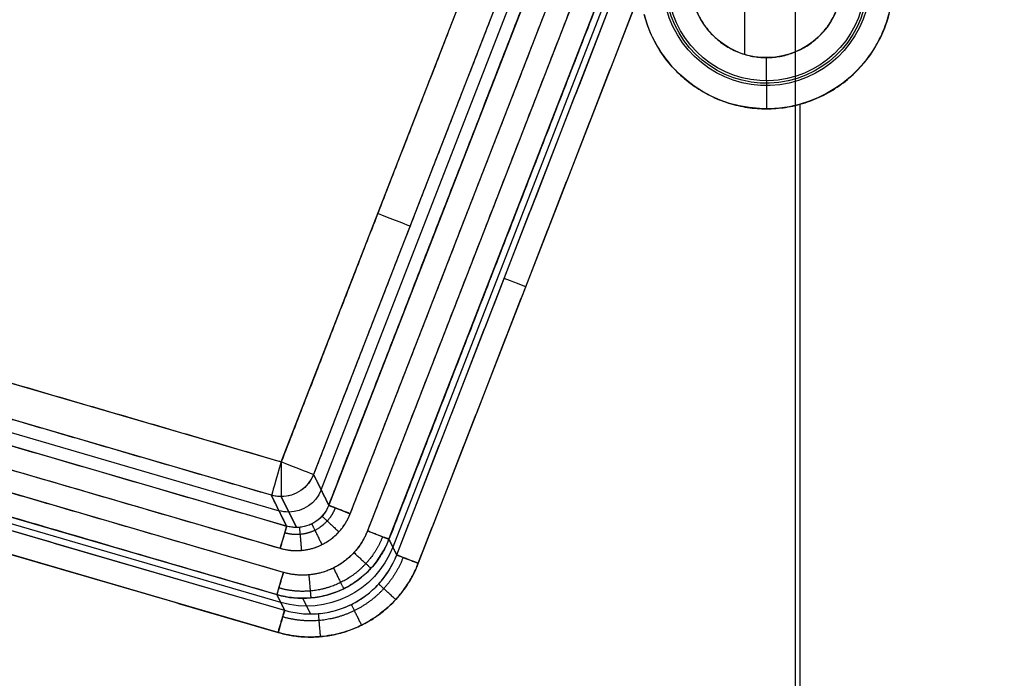
# Model space of a CAD drawing. Units: millimetres. Extents: x -186 to 186, y -186 to 186.
# Drawn here: x -17 to 26, y -88 to -59 of the extents above; entities that cross this region are included whole.
import ezdxf

# ---------------------------------------------------------------- set-up
doc = ezdxf.new("R2010")
doc.units = ezdxf.units.MM
doc.header["$MEASUREMENT"] = 0
doc.layers.add('Default', color=7, linetype='Continuous', true_color=0x000000)

# ---------------------------------------------------------------- blocks, each defined once
blk = doc.blocks.new('20600441-ACOPY')
at = {"layer": 'Default', "color": 9, "true_color": 0xc0c0c0}
for centre, radius, start in [((0, 0, -1), 137.5, 0), ((0, 0, -18.7), 137.5, 0), ((0, 0, -9.85), 137.5, 0), ((0, 0), 136.5, 0), ((0, 0, -19.7), 136.5, 0), ((0, 0, -3.5), 136.5, 0), ((0, 0, -16.2), 136.5, 0), ((0, 0, -9.85), 136.5, 0), ((0, 0, -16.7), 136, 0), ((0, 0, -3), 136, 0), ((0, 0, -16.7), 128.75, 0), ((0, 0, -17.7), 127.75, 0), ((0, 0, -19.7), 127.75, 0), ((0, 0, -18.7), 127.75, 0), ((0, 0), 126.25, 0), ((0, 0, -3), 126.25, 0), ((0, 0, -1.5), 126.25, 360)]:
    blk.add_arc(centre, radius, start, 180, dxfattribs=at)
blk = doc.blocks.new('41700007-CCOPY')
at = {"layer": 'Default', "color": 7, "true_color": 0xffffff}
for centre, radius, start, end in [((0, 0, 18.5), 136.5, 0, 180), ((0, 0, 6), 136.5, 0, 180), ((0, 0, 12.25), 136.5, 0, 180), ((0, 0, 19), 136, 0, 180), ((0, 0, 5.5), 136, 0, 180), ((0, 0, 5.5), 129, 0, 180), ((0, 0, 0.5), 127.5, 0, 180), ((0, 0, 4), 127.5, 0, 180), ((0, 0, 2.25), 127.5, 0, 180), ((0, 0), 127, 0, 180), ((0, 0, 18.5), 136.5, 180, 0), ((0, 0, 6), 136.5, 180, 0), ((0, 0, 12.25), 136.5, 180, 0), ((0, 0, 5.5), 136, 180, 0), ((0, 0, 19), 136, 180, 0), ((0, 0, 5.5), 129, 180, 0), ((0, 0, 4), 127.5, 180, 0), ((0, 0, 0.5), 127.5, 180, 0), ((0, 0, 2.25), 127.5, 180, 0), ((0, 0), 127, 180, 0)]:
    blk.add_arc(centre, radius, start, end, dxfattribs=at)
blk = doc.blocks.new('5078986_ACOPY')
at = {"layer": 'Default', "color": 9, "true_color": 0xc6c1bc}
for centre, radius in [((0, 0, 1), 164.25), ((0, 0, 1.5), 164.25), ((0, 0, 1.25), 164.25), ((0, 0, 4.504), 163.72), ((0, 0, 7.508), 163.191), ((0, 0, 8), 162.487), ((0, 0, 8), 138.6), ((0, 0, 7.5), 138.1), ((0, 0, 2.6), 138.1), ((0, 0, 5.05), 138.1), ((0, 0, 3.6), 135), ((0, 0, 2.6), 135), ((0, 0, 3.1), 135), ((0, 0, 3.6), 133), ((0, 0, 2.6), 133), ((0, 0, 3.1), 133), ((0, 0, 2.6), 128.5), ((0, 0, 2.1), 128), ((0, 0, 1), 128), ((0, 0, 1.55), 128)]:
    blk.add_arc(centre, radius, 180, 0, dxfattribs=at)
blk = doc.blocks.new('Block 02')
at = {"layer": 'Default', "color": 9, "true_color": 0xc0c0c0}
for p, q in [((-16.486, -100.902, 283.257), (-16.486, 81.305, 283.257)), ((-16.544, -27.969, 246.965), (3.701, -80.028, 246.965)), ((-19.807, -28.512, 262.881), (0.928, -81.833, 262.881)), ((-18.525, -28.286, 246), (2.026, -81.133, 246)), ((2.77, -80.391, 246), (-17.475, -28.331, 246)), ((1.094, -81.495, 246.983), (-19.457, -28.649, 246.983)), ((4.029, -79.363, 262.629), (-4.697, -56.923, 262.629)), ((5.755, -78.154, 279.757), (-2.591, -56.692, 279.757)), ((-3.988, -57.235, 278.31), (4.358, -78.697, 278.31)), ((0.761, -82.17, 278.775), (-8.53, -58.278, 278.775)), ((-14.294, -60.551, 269.757), (-14.294, -58.469, 269.757)), ((-9.462, -58.641, 279.757), (-0.17, -82.533, 279.757)), ((5.518, -80.924, 246.965), (79.815, -59.269, 246.965)), ((66.778, -60.367, 279.757), (5.755, -78.154, 279.757)), ((74.754, -60.174, 262.621), (5.846, -80.259, 262.621)), ((78.777, -60.612, 246), (5.797, -81.884, 246)), ((-15.223, -61.685, 270.731), (-15.223, -61.896, 278.783)), ((5.661, -82.926, 246), (78.445, -61.711, 246)), ((5.661, -82.926, 246), (78.445, -61.711, 246)), ((6.174, -79.593, 278.31), (67.197, -61.806, 278.31)), ((-16.679, -98.454, 279.757), (-16.679, -62.699, 279.757)), ((77.682, -62.975, 246.983), (5.941, -83.885, 246.983)), ((5.774, -84.223, 262.879), (76.741, -63.538, 262.879)), ((69.085, -66.059, 278.775), (5.608, -84.561, 278.775)), ((5.888, -85.52, 279.757), (69.364, -67.019, 279.757)), ((4.358, -78.697, 278.31), (3.701, -80.028, 246.965)), ((5.518, -80.924, 246.965), (6.174, -79.593, 278.31)), ((5.755, -79.652, 278.321), (5.098, -80.985, 246.958)), ((5.098, -80.985, 246.958), (5.755, -79.652, 278.321)), ((0.761, -82.17, 278.775), (1.094, -81.495, 246.983)), ((4.489, -84.72, 278.779), (4.822, -84.045, 246.979)), ((5.941, -83.885, 246.983), (5.608, -84.561, 278.775))]:
    blk.add_line(p, q, dxfattribs=at)
for centre, radius, start, end in [((0, 0, -18.965), 154.964, 180, 297.07207), ((0, 0, -18.965), 154.964, 180, 297.07207), ((0, 0, -19), 154.964, 180, 297.07207), ((0, 0, -10.448), 154.666, 180, 298.90186), ((0, 0, -1.93), 154.369, 180, 0), ((0, 0, -1.93), 154.369, 180, 0), ((0, 0, -20), 153.964, 180, 297.07207), ((0, 0), 152.37, 180, 0), ((0, 0, -20), 139.438, 180, 0), ((0, 0, -19.026), 138.438, 180, 0), ((0, 0, -19.026), 138.438, 180, 0), ((0, 0, -13.537), 138.295, 180, 0), ((0, 0, -8.048), 138.151, 180, 0), ((0, 0, -8.048), 138.151, 180, 0), ((0, 0, -6.1), 136.152, 180, 0), ((0, 0, -6.1), 135.839, 180, 0), ((0, 0, -6.814), 134.881, 180, 0), ((0, 0, -6.814), 134.881, 180, 0), ((0, 0, -7.1), 134.497, 180, 0), ((0, 0, -7.1), 133.472, 180, 0), ((0, 0, -6.814), 133.089, 180, 0), ((0, 0, -6.814), 133.089, 180, 0), ((0, 0, -6.1), 132.131, 180, 0), ((0, 0, -6.1), 128.869, 180, 0), ((0, 0, -6.961), 127.879, 180, 0), ((0, 0, -6.961), 127.879, 180, 0), ((0, 0, -7.03), 127.869, 180, 0), ((0, 0, -7.1), 127.859, 180, 0), ((0, 0, -7.1), 126.952, 180, 0), ((0, 0, -6.756), 126.556, 252.34229, 347.65771), ((0, 0, -6.756), 126.556, 252.34229, 347.65771), ((0, 0, -5.208), 126.338, 252.40468, 347.59532), ((0, 0), 133.68, 254.23876, 345.76124), ((0, 0), 133.68, 254.23876, 345.76124), ((0, 0, 7.173), 126.187, 255.28136, 344.71864), ((0, 0, 7.173), 126.187, 255.28136, 344.71864), ((-15.223, -57.422, 279.757), 5.474, 57.3345, 345.1655), ((-15.223, -57.422, 278.783), 4.474, 180, 345.1655), ((-15.223, -57.422, 278.783), 4.474, 180, 345.1655), ((-15.223, -57.422, 274.757), 4.369, 180, 345.7357), ((-15.223, -57.422, 270.731), 4.264, 180, 346.3245), ((-15.223, -57.422, 270.731), 4.264, 180, 346.3245), ((-15.223, -57.422, 269.757), 3.264, 180, 346.3245), ((0, 0, 266.54), 110.326, 273.16256, 316.29579), ((0, 0, 254.67), 111.881, 273.17851, 316.82149), ((0, 0, 254.67), 111.881, 273.17851, 316.82149), ((0, 0, 254.844), 111.866, 273.17907, 316.82093), ((0, 0, 254.844), 111.866, 273.17907, 316.82093), ((0, 0, 125.348), 117.527, 271.23029, 318.76971), ((0, 0, 267.344), 113.72, 272.18575, 317.30956), ((0, 0, 254.909), 115.357, 272.23336, 317.9796), ((0, 0, 254.909), 115.357, 272.23336, 317.9796), ((0, 0, 254.605), 115.384, 272.23336, 317.9796), ((0, 0, 254.605), 115.384, 272.23336, 317.9796), ((0, 0, 283.257), 108.117, 272.03962, 313.98265), ((0, 0, 283.257), 108.117, 272.03962, 313.98265), ((0, 0, 279.757), 107.051, 272.96226, 313.3978), ((0, 0, 279.757), 107.051, 272.96226, 313.3978), ((0, 0, 130.889), 120.785, 270.67853, 319.59208), ((0, 0, 278.236), 108.786, 273.06978, 313.3978), ((0, 0, 278.236), 108.786, 273.06978, 313.3978), ((0, 0, 279.779), 112.083, 272.03962, 313.98265), ((0, 0, 279.779), 112.083, 272.03962, 313.98265)]:
    blk.add_arc(centre, radius, start, end, dxfattribs=at)
at = {"layer": 'Default', "color": 9, "true_color": 0xc0c0c0, "extrusion": (1, 0, 0)}
for centre, radius, start, end in [((-60.686, 270.757, -15.223), 1, 181.5, 270), ((-62.896, 278.757, -15.223), 1, 1.5, 90), ((-78.154, 278.257, 5.755), 1.5, 90, 177.5675)]:
    blk.add_arc(centre, radius, start, end, dxfattribs=at)
at = {"layer": 'Default', "color": 9, "true_color": 0xc0c0c0, "extrusion": (-0.362438, 0.932008, 0)}
for centre, radius, start, end in [((22.962, 278.257, -63.412), 1.5, 2, 90), ((30.072, 278.757, -64.042), 1, 90, 179)]:
    blk.add_arc(centre, radius, start, end, dxfattribs=at)
at = {"layer": 'Default', "color": 9, "true_color": 0xc0c0c0, "extrusion": (-0.362438, 0.932008, 6.90222e-16)}
blk.add_arc((22.962, 278.257, -74.926), 1.5, 2, 90, dxfattribs=at)
at = {"layer": 'Default', "color": 9, "true_color": 0xc0c0c0, "extrusion": (-0.362438, 0.932008, -1.51849e-14)}
blk.add_arc((22.962, 278.257, -74.926), 1.5, 2, 90, dxfattribs=at)
at = {"layer": 'Default', "color": 9, "true_color": 0xc0c0c0, "extrusion": (0.96005, 0.279829, 2.30074e-15)}
blk.add_arc((-76.642, 278.257, -16.345), 1.5, 90, 178, dxfattribs=at)
at = {"layer": 'Default', "color": 9, "true_color": 0xc0c0c0, "extrusion": (0.96005, 0.279829, 9.13106e-16)}
blk.add_arc((-76.642, 278.257, -16.345), 1.5, 90, 178, dxfattribs=at)
at = {"layer": 'Default', "color": 9, "true_color": 0xc0c0c0, "extrusion": (0.020925, 0.042432, 0.99888)}
for centre, start, end in [((-39.728, 80.638, 274.75), 47.532, 116.2245), ((-39.728, 80.638, 259.063), 47.532, 116.2245), ((-39.728, 80.638, 274.75), 116.2245, 132.468), ((-39.728, 80.638, 259.056), 116.2245, 132.468)]:
    blk.add_arc(centre, 1.5, start, end, dxfattribs=at)
at = {"layer": 'Default', "color": 9, "true_color": 0xc0c0c0, "extrusion": (-0.362438, 0.932008, 2.59912e-15)}
blk.add_arc((26.555, 247, -75.929), 1, 182, 270, dxfattribs=at)
at = {"layer": 'Default', "color": 9, "true_color": 0xc0c0c0, "extrusion": (-0.362438, 0.932008, -1.49912e-14)}
blk.add_arc((27.517, 247, -76.351), 1, 270, 359, dxfattribs=at)
at = {"layer": 'Default', "color": 9, "true_color": 0xc0c0c0, "extrusion": (0.96005, 0.279829, -2.98118e-13)}
blk.add_arc((-80.235, 247, -17.348), 1, 270, 358, dxfattribs=at)
at = {"layer": 'Default', "color": 9, "true_color": 0xc0c0c0, "extrusion": (-0.010468, -0.021228, 0.99972)}
blk.add_arc((39.728, -63.791, 264.539), 4, 227.508, 312.492, dxfattribs=at)
at = {"layer": 'Default', "color": 9, "true_color": 0xc0c0c0, "extrusion": (-0.362438, 0.932008, -9.15254e-15)}
blk.add_arc((30.072, 278.757, -76.859), 1, 90, 179, dxfattribs=at)
at = {"layer": 'Default', "color": 9, "true_color": 0xc0c0c0, "extrusion": (0.96005, 0.279829, -7.56709e-15)}
blk.add_arc((-81.197, 247, -17.77), 1, 181, 270, dxfattribs=at)
at = {"layer": 'Default', "color": 9, "true_color": 0xc0c0c0, "extrusion": (0.96005, 0.279829, -6.77083e-16)}
blk.add_arc((-83.751, 278.757, -18.279), 1, 1, 90, dxfattribs=at)
at = {"layer": 'Default', "color": 9, "true_color": 0xc0c0c0}
for points, weights, degree, knots in [([(-153.964, 0, -20), (-153.964, -86.288, -20), (-80.364, -131.327, -20), (-6.763, -176.366, -20), (70.071, -137.095, -20)], [1, 0.872342308749, 1, 0.872342308749, 1], 2, [-314.594537, -314.594537, -314.594537, -157.297269, -157.297269, 0, 0, 0]), ([(152.37, 0), (152.37, -152.37), (0, -152.37), (-152.37, -152.37), (-152.37, 0)], [1, 0.707106781187, 1, 0.707106781187, 1], 2, [-478.685123, -478.685123, -478.685123, -239.342562, -239.342562, 0, 0, 0]), ([(139.438, 0, -20), (139.438, -139.438, -20), (0, -139.438, -20), (-139.438, -139.438, -20), (-139.438, 0, -20)], [1, 0.707106781187, 1, 0.707106781187, 1], 2, [-438.05784, -438.05784, -438.05784, -219.02892, -219.02892, 0, 0, 0]), ([(136.152, 0, -6.1), (136.152, -136.152, -6.1), (0, -136.152, -6.1), (-136.152, -136.152, -6.1), (-136.152, 0, -6.1)], [1, 0.707106781187, 1, 0.707106781187, 1], 2, [0, 0, 0, 213.866569, 213.866569, 427.733137, 427.733137, 427.733137]), ([(-135.839, 0, -6.1), (-135.839, -135.839, -6.1), (0, -135.839, -6.1), (135.839, -135.839, -6.1), (135.839, 0, -6.1)], [1, 0.707106781187, 1, 0.707106781187, 1], 2, [0, 0, 0, 213.375559, 213.375559, 426.751117, 426.751117, 426.751117]), ([(134.497, 0, -7.1), (134.497, -134.497, -7.1), (0, -134.497, -7.1), (-134.497, -134.497, -7.1), (-134.497, 0, -7.1)], [1, 0.707106781187, 1, 0.707106781187, 1], 2, [0, 0, 0, 211.268114, 211.268114, 422.536229, 422.536229, 422.536229]), ([(-133.472, 0, -7.1), (-133.472, -133.472, -7.1), (0, -133.472, -7.1), (133.472, -133.472, -7.1), (133.472, 0, -7.1)], [1, 0.707106781187, 1, 0.707106781187, 1], 2, [0, 0, 0, 209.657883, 209.657883, 419.315767, 419.315767, 419.315767]), ([(132.131, 0, -6.1), (132.131, -132.131, -6.1), (0, -132.131, -6.1), (-132.131, -132.131, -6.1), (-132.131, 0, -6.1)], [1, 0.707106781187, 1, 0.707106781187, 1], 2, [0, 0, 0, 207.550439, 207.550439, 415.100878, 415.100878, 415.100878]), ([(-128.869, 0, -6.1), (-128.869, -128.869, -6.1), (0, -128.869, -6.1), (128.869, -128.869, -6.1), (128.869, 0, -6.1)], [1, 0.707106781187, 1, 0.707106781187, 1], 2, [0, 0, 0, 202.427402, 202.427402, 404.854804, 404.854804, 404.854804]), ([(127.859, 0, -7.1), (127.859, -127.859, -7.1), (0, -127.859, -7.1), (-127.859, -127.859, -7.1), (-127.859, 0, -7.1)], [1, 0.707106781187, 1, 0.707106781187, 1], 2, [0, 0, 0, 200.841169, 200.841169, 401.682338, 401.682338, 401.682338]), ([(-126.952, 0, -7.1), (-126.952, -126.952, -7.1), (0, -126.952, -7.1), (126.952, -126.952, -7.1), (126.952, 0, -7.1)], [1, 0.707106781187, 1, 0.707106781187, 1], 2, [0, 0, 0, 199.415799, 199.415799, 398.831597, 398.831597, 398.831597]), ([(-36.311, -128.654), (17.983, -143.978), (66.84, -115.77), (115.697, -87.562), (129.573, -32.88)], [1, 0.921316984885, 1, 0.921316984885, 1], 2, [-213.535721, -213.535721, -213.535721, -106.76786, -106.76786, 0, 0, 0]), ([(-9.932, -58.823, 279.757), (-10.949, -62.665, 279.757), (-14.917, -62.887, 279.757), (-18.885, -63.11, 279.757), (-20.325, -59.406, 279.757), (-21.766, -55.702, 279.757), (-18.69, -53.185, 279.757), (-15.614, -50.668, 279.757), (-12.269, -52.813, 279.757)], [1, 0.809233664735, 1, 0.809233664735, 1, 0.809233664735, 1, 0.809233664735, 1], 2, [-27.499966, -27.499966, -27.499966, -20.624975, -20.624975, -13.749983, -13.749983, -6.874992, -6.874992, 0, 0, 0]), ([(-12.052, -58.193, 269.757), (-12.736, -61.007, 269.757), (-15.612, -60.662, 269.757), (-18.487, -60.318, 269.757), (-18.487, -57.422, 269.757)], [1, 0.748016887686, 1, 0.748016887686, 1], 2, [0, 0, 0, 4.737525, 4.737525, 9.47505, 9.47505, 9.47505]), ([(3.417, -80.139, 246.281), (3.497, -80.347, 246.279), (3.616, -80.541, 246.278), (3.916, -80.871, 246.277), (4.098, -81.008, 246.276), (4.499, -81.206, 246.276), (4.718, -81.267, 246.277), (5.163, -81.304, 246.278), (5.389, -81.281, 246.279), (5.603, -81.217, 246.281)], [0.859669901274, 0.860356286569, 0.860898830724, 0.861631251394, 0.861820304658, 0.861820304658, 0.861631251394, 0.860898830724, 0.860356286569, 0.859669901274], 3, [2.400386, 2.400386, 2.400386, 2.400386, 2.770989, 2.770989, 3.141593, 3.141593, 3.512196, 3.512196, 3.8828, 3.8828, 3.8828, 3.8828]), ([(1.373, -81.387, 246.287), (1.539, -81.813, 246.286), (1.785, -82.208, 246.286), (2.404, -82.882, 246.285), (2.776, -83.161, 246.285), (3.596, -83.565, 246.285), (4.044, -83.69, 246.285), (4.955, -83.771, 246.286), (5.418, -83.726, 246.286), (5.857, -83.598, 246.287)], [0.856625224577, 0.856971892603, 0.857246392795, 0.857617137483, 0.857712943626, 0.857712943626, 0.857617137483, 0.857246392795, 0.856971892603, 0.856625224577], 3, [2.399967, 2.399967, 2.399967, 2.399967, 2.77078, 2.77078, 3.141593, 3.141593, 3.512405, 3.512405, 3.883218, 3.883218, 3.883218, 3.883218]), ([(0.483, -82.279, 279.471), (0.675, -82.774, 279.471), (0.96, -83.234, 279.472), (1.677, -84.018, 279.473), (2.11, -84.343, 279.473), (3.063, -84.813, 279.473), (3.584, -84.959, 279.473), (4.644, -85.051, 279.472), (5.182, -84.997, 279.471), (5.692, -84.848, 279.471)], [0.856625229004, 0.856971897021, 0.857246397201, 0.857617141881, 0.857712948019, 0.857712948019, 0.857617141882, 0.857246397201, 0.856971897022, 0.856625229004], 3, [2.399967, 2.399967, 2.399967, 2.399967, 2.77078, 2.77078, 3.141593, 3.141593, 3.512405, 3.512405, 3.883218, 3.883218, 3.883218, 3.883218])]:
    blk.add_rational_spline(points, weights, degree=degree, knots=knots, dxfattribs=at)
for points, degree in [([(3.701, -80.028, 246.965), (-6.421, -53.999, 246.965), (-16.544, -27.969, 246.965)], 2), ([(-18.525, -28.286, 246), (-8.249, -54.71, 246), (2.026, -81.133, 246)], 2), ([(2.77, -80.391, 246), (-7.353, -54.361, 246), (-17.475, -28.331, 246)], 2), ([(-19.457, -28.649, 246.983), (-9.181, -55.072, 246.983), (1.094, -81.495, 246.983)], 2), ([(-2.591, -56.692, 279.757), (1.582, -67.423, 279.757), (5.755, -78.154, 279.757)], 2), ([(-3.988, -57.235, 278.31), (0.185, -67.966, 278.31), (4.358, -78.697, 278.31)], 2), ([(0.761, -82.17, 278.775), (-3.884, -70.224, 278.775), (-8.53, -58.278, 278.775)], 2), ([(-0.17, -82.533, 279.757), (-4.816, -70.587, 279.757), (-9.462, -58.641, 279.757)], 2), ([(79.815, -59.269, 246.965), (42.666, -70.096, 246.965), (5.518, -80.924, 246.965)], 2), ([(5.755, -78.154, 279.757), (36.266, -69.26, 279.757), (66.778, -60.367, 279.757)], 2), ([(78.777, -60.612, 246), (42.287, -71.248, 246), (5.797, -81.884, 246)], 2), ([(5.661, -82.926, 246), (42.053, -72.318, 246), (78.445, -61.711, 246)], 2), ([(6.174, -79.593, 278.31), (36.686, -70.7, 278.31), (67.197, -61.806, 278.31)], 2), ([(5.941, -83.885, 246.983), (41.812, -73.43, 246.983), (77.682, -62.975, 246.983)], 2), ([(69.085, -66.059, 278.775), (37.346, -75.31, 278.775), (5.608, -84.561, 278.775)], 2), ([(69.364, -67.019, 279.757), (37.626, -76.27, 279.757), (5.888, -85.52, 279.757)], 2), ([(4.358, -78.697, 278.31), (4.029, -79.363, 262.637), (3.701, -80.028, 246.965)], 2), ([(5.518, -80.924, 246.965), (5.846, -80.259, 262.637), (6.174, -79.593, 278.31)], 2), ([(5.098, -80.985, 246.958), (5.24, -80.984, 246.96), (5.382, -80.964, 246.962), (5.518, -80.924, 246.965)], 3), ([(1.094, -81.495, 246.983), (0.928, -81.833, 262.879), (0.761, -82.17, 278.775)], 2), ([(5.608, -84.561, 278.775), (5.774, -84.223, 262.879), (5.941, -83.885, 246.983)], 2)]:
    blk.add_open_spline(points, degree=degree, dxfattribs=at)
for points, weights, degree in [([(3.848, -108.049, 283.257), (45.262, -106.574, 283.257), (75.081, -77.796, 283.257)], [1, 0.933758518422, 0.999999968414], 2), ([(5.532, -106.908, 279.757), (44.904, -104.871, 279.757), (73.55, -77.783, 279.757)], [0.99999997062, 0.938385908007, 0.99999997062], 2), ([(2.77, -80.391, 246), (3.67, -80.041, 246), (3.701, -80.028, 246.965)], [0.999999866171, 0.719339934168, 0.999999866171], 2), ([(5.797, -81.884, 246), (4.487, -82.266, 246), (3.264, -81.662, 246), (2.77, -80.391, 246)], [1, 0.825102828595, 0.825102828595, 1], 3), ([(3.993, -80.498, 246.956), (3.962, -80.527, 246), (3.256, -81.173, 246)], [0.999999675913, 0.722530230704, 1.00000002255], 2), ([(4.435, -80.83, 246.953), (4.415, -80.871, 246), (3.993, -81.726, 246)], [0.99999935442, 0.723640929931, 1], 2), ([(1.094, -81.495, 246.983), (1.11, -81.489, 246), (2.026, -81.133, 246)], [0.999999863267, 0.713250517521, 1], 2), ([(2.026, -81.133, 246), (2.62, -82.66, 246), (4.089, -83.384, 246), (5.661, -82.926, 246)], [1, 0.824914406736, 0.824914406736, 1], 3), ([(4.967, -80.979, 246.956), (4.964, -81.021, 246), (4.88, -81.974, 246)], [0.99999902774, 0.722530554791, 1.00000002255], 2), ([(5.518, -80.924, 246.965), (5.527, -80.957, 246), (5.797, -81.884, 246)], [0.999999866171, 0.719339934168, 0.999999866171], 2), ([(2.61, -82.072, 246), (1.889, -82.733, 246), (1.873, -82.748, 246.978)], [0.999999972732, 0.714863543912, 1], 2), ([(0.761, -82.17, 278.775), (0.745, -82.177, 279.757), (-0.17, -82.533, 279.757)], [0.999999863267, 0.713250517521, 1], 2), ([(5.888, -85.52, 279.757), (3.267, -86.284, 279.757), (0.819, -85.077, 279.757), (-0.17, -82.533, 279.757)], [1, 0.824914406736, 0.824914406736, 1], 3), ([(3.495, -82.736, 246), (3.063, -83.612, 246), (3.053, -83.633, 246.976)], [1, 0.715425887252, 1], 2), ([(5.661, -82.926, 246), (5.936, -83.869, 246), (5.941, -83.885, 246.983)], [0.999999863267, 0.713250585887, 0.999999863267], 2), ([(0.803, -84.098, 279.757), (1.524, -83.438, 279.757), (1.54, -83.423, 278.779)], [1.0000000455, 0.714863507528, 1], 2), ([(4.56, -83.034, 246), (4.475, -84.008, 246), (4.473, -84.03, 246.978)], [0.999999972732, 0.714863543912, 1], 2), ([(2.278, -85.205, 279.757), (2.71, -84.329, 279.757), (2.72, -84.308, 278.781)], [1, 0.715425887252, 1], 2), ([(4.053, -85.701, 279.757), (4.138, -84.727, 279.757), (4.14, -84.705, 278.779)], [1.0000000455, 0.714863507528, 1], 2), ([(5.888, -85.52, 279.757), (5.613, -84.577, 279.757), (5.608, -84.561, 278.775)], [0.999999863267, 0.713250517521, 1], 2)]:
    blk.add_rational_spline(points, weights, degree=degree, dxfattribs=at)
for points, knots in [([(4.358, -78.697, 278.31), (4.413, -78.839, 278.315), (4.489, -78.97, 278.318), (4.675, -79.203, 278.325), (4.786, -79.306, 278.327), (5.032, -79.474, 278.329), (5.168, -79.54, 278.329), (5.453, -79.629, 278.326), (5.602, -79.652, 278.324), (5.755, -79.652, 278.321)], [-1.798367, -1.798367, -1.798367, -1.798367, -1.354006, -1.354006, -0.89922, -0.89922, -0.444483, -0.444483, 0, 0, 0, 0]), ([(5.755, -79.652, 278.321), (5.826, -79.652, 278.319), (5.897, -79.647, 278.318), (6.037, -79.627, 278.314), (6.106, -79.613, 278.312), (6.174, -79.593, 278.31)], [-0.4252534, -0.4252534, -0.4252534, -0.4252534, -0.2126274, -0.2126274, 0, 0, 0, 0]), ([(5.797, -81.884, 246), (5.649, -81.927, 246), (5.497, -81.956, 246), (5.189, -81.987, 246), (5.034, -81.988, 246), (4.727, -81.961, 246), (4.574, -81.933, 246), (4.276, -81.85, 246), (4.132, -81.794, 246), (3.855, -81.658, 246), (3.723, -81.577, 246), (3.475, -81.391, 246), (3.361, -81.287, 246), (3.152, -81.059, 246), (3.058, -80.936, 246), (2.895, -80.673, 246), (2.826, -80.535, 246), (2.77, -80.391, 246)], [-3.8828, -3.8828, -3.8828, -3.8828, -3.697498, -3.697498, -3.512196, -3.512196, -3.326894, -3.326894, -3.141593, -3.141593, -2.956291, -2.956291, -2.770989, -2.770989, -2.585687, -2.585687, -2.400386, -2.400386, -2.400386, -2.400386]), ([(3.701, -80.028, 246.965), (3.756, -80.171, 246.962), (3.832, -80.301, 246.959), (4.017, -80.535, 246.955), (4.128, -80.638, 246.954), (4.374, -80.807, 246.952), (4.51, -80.873, 246.953), (4.796, -80.961, 246.954), (4.945, -80.985, 246.955), (5.098, -80.985, 246.958)], [-3.8828, -3.8828, -3.8828, -3.8828, -3.586686, -3.586686, -3.283329, -3.283329, -2.980019, -2.980019, -2.683888, -2.683888, -2.683888, -2.683888]), ([(3.701, -80.028, 246.965), (3.755, -80.168, 246.962), (3.831, -80.3, 246.959), (3.97, -80.476, 246.956), (4.021, -80.531, 246.955), (4.131, -80.634, 246.954), (4.19, -80.681, 246.953), (4.313, -80.765, 246.953), (4.378, -80.803, 246.953), (4.513, -80.868, 246.953), (4.583, -80.896, 246.953), (4.726, -80.94, 246.954), (4.8, -80.957, 246.954), (4.948, -80.979, 246.956), (5.023, -80.985, 246.957), (5.098, -80.985, 246.958)], [-3.8828, -3.8828, -3.8828, -3.8828, -3.583072, -3.583072, -3.433208, -3.433208, -3.283344, -3.283344, -3.13348, -3.13348, -2.983616, -2.983616, -2.833752, -2.833752, -2.683888, -2.683888, -2.683888, -2.683888]), ([(2.026, -81.133, 246), (2.093, -81.306, 246), (2.177, -81.472, 246), (2.372, -81.787, 246), (2.485, -81.936, 246), (2.736, -82.209, 246), (2.873, -82.334, 246), (3.17, -82.557, 246), (3.329, -82.654, 246), (3.661, -82.818, 246), (3.835, -82.885, 246), (4.192, -82.985, 246), (4.376, -83.018, 246), (4.745, -83.05, 246), (4.931, -83.049, 246), (5.3, -83.013, 246), (5.483, -82.977, 246), (5.661, -82.926, 246)], [-3.883218, -3.883218, -3.883218, -3.883218, -3.697812, -3.697812, -3.512405, -3.512405, -3.326999, -3.326999, -3.141593, -3.141593, -2.956186, -2.956186, -2.77078, -2.77078, -2.585374, -2.585374, -2.399967, -2.399967, -2.399967, -2.399967]), ([(5.098, -80.985, 246.958), (5.169, -80.985, 246.959), (5.24, -80.979, 246.96), (5.38, -80.959, 246.962), (5.45, -80.944, 246.964), (5.518, -80.924, 246.965)], [-2.683888, -2.683888, -2.683888, -2.683888, -2.5421399, -2.5421399, -2.4003858, -2.4003858, -2.4003858, -2.4003858]), ([(1.094, -81.495, 246.983), (1.185, -81.729, 246.982), (1.297, -81.951, 246.981), (1.557, -82.37, 246.979), (1.708, -82.567, 246.978), (2.041, -82.931, 246.977), (2.225, -83.097, 246.977), (2.62, -83.394, 246.976), (2.831, -83.523, 246.976), (3.274, -83.742, 246.976), (3.505, -83.83, 246.976), (3.98, -83.963, 246.977), (4.224, -84.008, 246.977), (4.716, -84.051, 246.978), (4.964, -84.05, 246.979), (5.456, -84.002, 246.981), (5.699, -83.956, 246.982), (5.941, -83.885, 246.983)], [2.399967, 2.399967, 2.399967, 2.399967, 2.579487, 2.579487, 2.763899, 2.763899, 2.951798, 2.951798, 3.141491, 3.141491, 3.331152, 3.331152, 3.518993, 3.518993, 3.703376, 3.703376, 3.883218, 3.883218, 3.883218, 3.883218]), ([(5.941, -83.885, 246.983), (5.466, -84.024, 246.981), (4.966, -84.073, 246.979), (3.981, -83.987, 246.977), (3.496, -83.851, 246.976), (2.609, -83.414, 246.976), (2.207, -83.112, 246.977), (1.539, -82.383, 246.979), (1.274, -81.956, 246.981), (1.094, -81.495, 246.983)], [-3.883218, -3.883218, -3.883218, -3.883218, -3.512405, -3.512405, -3.141593, -3.141593, -2.77078, -2.77078, -2.399967, -2.399967, -2.399967, -2.399967]), ([(-0.17, -82.533, 279.757), (-0.058, -82.821, 279.757), (0.08, -83.099, 279.757), (0.407, -83.623, 279.757), (0.594, -83.871, 279.757), (1.012, -84.326, 279.757), (1.242, -84.535, 279.757), (1.613, -84.813, 279.757), (1.74, -84.9, 279.757), (2.004, -85.062, 279.757), (2.139, -85.136, 279.757), (2.416, -85.273, 279.757), (2.558, -85.335, 279.757), (2.847, -85.445, 279.757), (2.993, -85.494, 279.757), (3.44, -85.619, 279.757), (3.745, -85.674, 279.757), (4.361, -85.728, 279.757), (4.671, -85.726, 279.757), (5.286, -85.666, 279.757), (5.591, -85.607, 279.757), (5.888, -85.52, 279.757)], [2.399967, 2.399967, 2.399967, 2.399967, 2.585373, 2.585373, 2.77078, 2.77078, 2.956186, 2.956186, 3.048889, 3.048889, 3.141593, 3.141593, 3.234296, 3.234296, 3.326999, 3.326999, 3.512406, 3.512406, 3.697812, 3.697812, 3.883218, 3.883218, 3.883218, 3.883218]), ([(5.608, -84.561, 278.775), (5.367, -84.631, 278.776), (5.124, -84.677, 278.777), (4.633, -84.726, 278.778), (4.385, -84.727, 278.779), (3.893, -84.684, 278.78), (3.649, -84.639, 278.78), (3.173, -84.506, 278.781), (2.942, -84.417, 278.781), (2.499, -84.199, 278.781), (2.287, -84.069, 278.781), (1.892, -83.773, 278.78), (1.709, -83.607, 278.78), (1.375, -83.243, 278.779), (1.225, -83.046, 278.778), (0.964, -82.626, 278.777), (0.852, -82.405, 278.776), (0.761, -82.17, 278.775)], [2.399967, 2.399967, 2.399967, 2.399967, 2.579323, 2.579323, 2.763701, 2.763701, 2.951668, 2.951668, 3.141485, 3.141485, 3.331268, 3.331268, 3.519175, 3.519175, 3.703521, 3.703521, 3.883218, 3.883218, 3.883218, 3.883218]), ([(5.608, -84.561, 278.775), (5.133, -84.699, 278.777), (4.633, -84.748, 278.778), (3.648, -84.662, 278.78), (3.163, -84.527, 278.781), (2.276, -84.089, 278.781), (1.874, -83.788, 278.78), (1.206, -83.058, 278.778), (0.941, -82.631, 278.777), (0.761, -82.17, 278.775)], [2.399967, 2.399967, 2.399967, 2.399967, 2.77078, 2.77078, 3.141593, 3.141593, 3.512405, 3.512405, 3.883218, 3.883218, 3.883218, 3.883218])]:
    blk.add_open_spline(points, degree=3, knots=knots, dxfattribs=at)
blk = doc.blocks.new('5072887_ACOPY')
at = {"layer": 'Default', "color": 9, "true_color": 0xc0c0c0}
blk.add_blockref('Block 02', (0, 0), dxfattribs=at)
blk = doc.blocks.new('5073929_ACOPY')
at = {"layer": 'Default', "extrusion": (-3.22365e-18, -8.22153e-18, -1)}
blk.add_blockref('5072887_ACOPY', (0, 0), dxfattribs=at)
blk = doc.blocks.new('70508000_C_shellversion_25-8-2016.')
at = {"layer": 'Default', "extrusion": (3.88059e-16, -3.62979e-16, -1), "rotation": 210.0000000000001}
blk.add_blockref('41700007-CCOPY', (0, 0, -29.1), dxfattribs=at)
at = {"layer": 'Default', "extrusion": (2.77556e-17, -6.93889e-18, -1)}
blk.add_blockref('5078986_ACOPY', (0, 0, -30.4), dxfattribs=at)
at = {"layer": 'Default'}
blk.add_blockref('5073929_ACOPY', (0, 0), dxfattribs=at)
at = {"layer": 'Default', "extrusion": (-5.52138e-17, 3.05001e-20, -1), "rotation": 180}
blk.add_blockref('20600441-ACOPY', (0, 0, -7.1), dxfattribs=at)

msp = doc.modelspace()

# ---------------------------------------------------------------- block references
at = {"layer": 'Default'}
msp.add_blockref('70508000_C_shellversion_25-8-2016.', (0, 0), dxfattribs=at)

doc.saveas('drawing.dxf')
